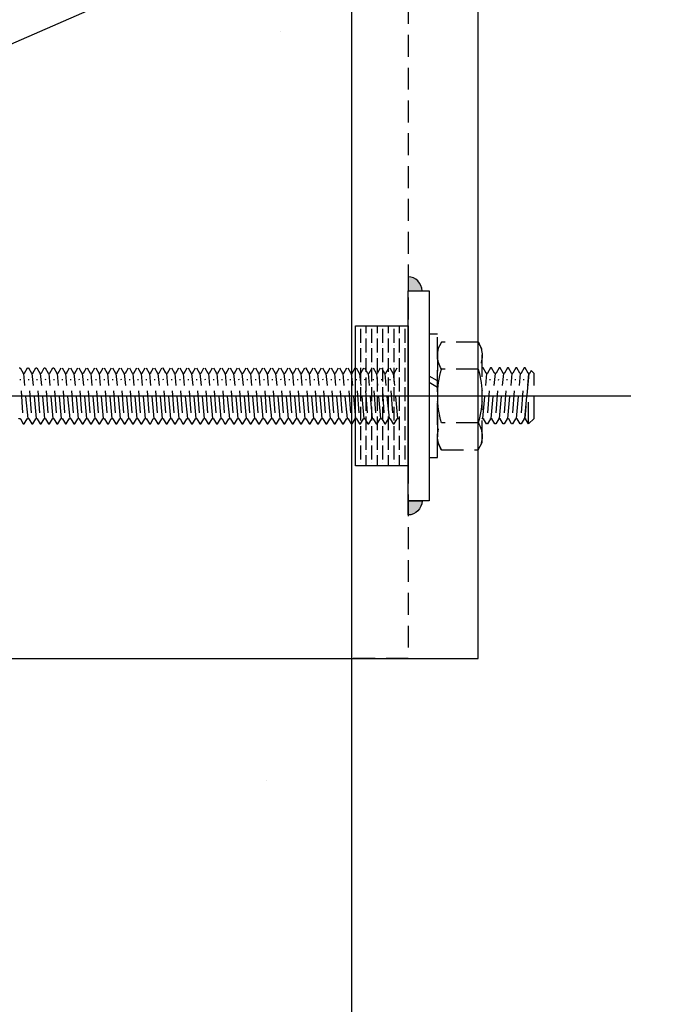
# Model space of a CAD drawing. Units: millimetres. Extents: x 12391 to 117401, y -200171 to -151064.
# Drawn here: x 49891 to 50072, y -186555 to -186274 of the extents above; entities that cross this region are included whole.
import ezdxf

# ---------------------------------------------------------------- set-up
doc = ezdxf.new("R2010")
doc.units = ezdxf.units.MM
doc.header["$LTSCALE"] = 25
doc.linetypes.add('CENTER', pattern=[50.8, 31.75, -6.35, 6.35, -6.35])
doc.linetypes.add('HIDDEN', pattern=[0.375, 0.25, -0.125])
for name, color, linetype in [('CEN', 8, 'CENTER'), ('gms', 6, 'Continuous'), ('HID', 8, 'HIDDEN'), ('MS-H', 6, 'HIDDEN'), ('rc', 3, 'Continuous'), ('STR', 3, 'Continuous')]:
    doc.layers.add(name, color=color, linetype=linetype)
doc.styles.add('ROMANS', font='ROMANS.shx', dxfattribs={"width": 0.75})
doc.dimstyles.new('KD-DIM-50', dxfattribs={"dimscale": 50, "dimtxt": 2, "dimasz": 2, "dimexe": 1, "dimexo": 2, "dimgap": 1, "dimtad": 1, "dimdec": 1, "dimrnd": 0.5, "dimzin": 9, "dimdsep": 46, "dimtxsty": 'ROMANS', "dimblk": 'OBLIQUE', "dimcen": 0.09, "dimdle": 1, "dimclrd": 8, "dimclre": 8, "dimclrt": 1, "dimazin": 2, "dimtfac": 1, "dimtdec": 1, "dimtix": 1, "dimtmove": 1, "dimatfit": 2, "dimfxl": 1, "dimtfill": 1, "dimtolj": 1, "dimtzin": 0, "dimlwe": 0, "dimarcsym": 0})

# ---------------------------------------------------------------- blocks, each defined once
blk = doc.blocks.new('_OBLIQUE')
at = {"color": 0, "linetype": 'ByBlock'}
blk.add_line((-0.5, -0.5), (0.5, 0.5), dxfattribs=at)
blk = doc.blocks.new('*D2288')
at = {"layer": 'DEFPOINTS', "color": 0, "transparency": 16777216}
for p in [(60850.32, -183041.5, -0.01), (61389.87, -183041.5), (49750.73, -187890.89, 0.01)]:
    blk.add_point(p, dxfattribs=at)
at = {"layer": 'gms', "color": 8, "lineweight": -2, "transparency": 16777216}
blk.add_line((61389.87, -187940.89), (61389.87, -182991.5), dxfattribs=at)
at = {"layer": 'gms', "color": 8, "lineweight": 0, "transparency": 16777216}
for p, q in [((60950.32, -183041.5), (61439.87, -183041.5)), ((49850.73, -187890.89), (61439.87, -187890.89))]:
    blk.add_line(p, q, dxfattribs=at)
at = {"layer": 'gms', "color": 8, "lineweight": -2, "transparency": 16777216, "xscale": 100, "yscale": 100, "zscale": 100}
for p, rotation in [((61389.87, -183041.5), 90), ((61389.87, -187890.89), 270)]:
    blk.add_blockref('_OBLIQUE', p, dxfattribs=dict(at, rotation=rotation))
at = {"layer": 'gms', "color": 1, "transparency": 16777216, "insert": (61289.87, -185466.2), "char_height": 100, "attachment_point": 5, "rotation": 90, "style": 'ROMANS', "bg_fill": 3, "box_fill_scale": 1.1, "bg_fill_color": 256, "bg_fill_true_color": 13158600, "bg_fill_transparency": 0}
blk.add_mtext('\\A1;4849.5', dxfattribs=at)
blk = doc.blocks.new('*D2289')
at = {"layer": 'DEFPOINTS', "color": 0, "transparency": 16777216}
for p in [(55300.73, -185466.11, -0.01), (55300.73, -187092.78), (50000.73, -187356.23, -0.01)]:
    blk.add_point(p, dxfattribs=at)
at = {"layer": 'gms', "color": 8, "lineweight": 0, "transparency": 16777216}
for p, q in [((55300.73, -185566.11), (55300.73, -187142.78)), ((50000.73, -187256.23), (50000.73, -187042.78))]:
    blk.add_line(p, q, dxfattribs=at)
at = {"layer": 'gms', "color": 8, "lineweight": -2, "transparency": 16777216}
blk.add_line((49950.73, -187092.78), (55350.73, -187092.78), dxfattribs=at)
at = {"layer": 'gms', "color": 8, "lineweight": -2, "transparency": 16777216, "xscale": 100, "yscale": 100, "zscale": 100, "rotation": 180}
blk.add_blockref('_OBLIQUE', (50000.73, -187092.78), dxfattribs=at)
at = {"layer": 'gms', "color": 8, "lineweight": -2, "transparency": 16777216, "xscale": 100, "yscale": 100, "zscale": 100}
blk.add_blockref('_OBLIQUE', (55300.73, -187092.78), dxfattribs=at)
at = {"layer": 'gms', "color": 1, "transparency": 16777216, "insert": (52650.73, -186992.78), "char_height": 100, "attachment_point": 5, "style": 'ROMANS', "bg_fill": 3, "box_fill_scale": 1.1, "bg_fill_color": 256, "bg_fill_true_color": 13158600, "bg_fill_transparency": 0}
blk.add_mtext('\\A1;5300', dxfattribs=at)
blk = doc.blocks.new('M16THREAD-ROD')
h = blk.add_hatch()
h.set_pattern_fill('ANSI36', color=252, scale=0.5, angle=315)
h.set_pattern_definition([(0, (26007.7203, -154296.0313), (2.778125, 1.5875), [3.96875, -0.79375, 0, -0.79375])])
h.paths.add_polyline_path([(-20, -15), (20, -15), (20, 0), (-20, 0)])
at = {"layer": 'gms'}
h = blk.add_hatch(color=252, dxfattribs=at)
h.dxf.hatch_style = 1
edge = h.paths.add_edge_path()
edge.add_arc((-30, 0), 4, 450, 540)
edge.add_line((-34, 0), (-30, 0))
edge.add_line((-30, 0), (-30, 4))
h = blk.add_hatch(color=252, dxfattribs=at)
h.dxf.hatch_style = 1
edge = h.paths.add_edge_path()
edge.add_arc((30, 0), 4, 0, 90, ccw=False)
edge.add_line((34, 0), (30, 0))
edge.add_line((30, 0), (30, 4))
at = {"elevation": 0}
for points in [[(8, -29.19), (8, -29.19), (6.52, -28.34), (6.52, -28.33)], [(8, -69.99), (8, -69.99), (6.52, -69.14), (6.52, -69.14)]]:
    blk.add_lwpolyline(points, close=True, dxfattribs=at)
at = {"layer": 'CEN'}
blk.add_line((0, -216.26, 0), (0, 63.63, 0), dxfattribs=at)
at = {"layer": 'gms'}
for points in [[(-30, 0), (30, 0), (30, 6), (-30, 6)], [(-20, -15), (20, -15), (20, 0), (-20, 0)]]:
    blk.add_lwpolyline(points, close=True, dxfattribs=at)
at = {"layer": 'gms', "color": 252}
for points in [[(-30, 4, 0.414214), (-34, 0), (-30, 0)], [(30, 4, -0.414214), (34, 0), (30, 0)]]:
    blk.add_lwpolyline(points, format="xyb", close=True, dxfattribs=at)
at = {"layer": 'MS-H'}
for p, q in [((-8, 34.4, -0.01), (-6.4, 36, -0.01)), ((-8, 34.4, -0.01), (0, 34.42, -0.01)), ((-8, 34.4, -0.01), (-6.52, 33.55, -0.01)), ((-6.4, 36, -0.01), (6.4, 36, -0.01)), ((6.4, 34.54, -0.01), (-6.4, 33.34, -0.01)), ((-6.4, 33.34, -0.01), (6.4, 34.54, -0.01)), ((7.24, 35.16, -0.01), (6.4, 36, -0.01)), ((7.24, 35.16, -0.01), (6.52, 34.75, -0.01)), ((6.52, 34.33, -0.01), (8, 33.48, -0.01)), ((-6.52, 33.13, -0.01), (-8, 32.28, -0.01)), ((-8, 32.28, -0.01), (-8, 32, -0.01)), ((-8, 32, -0.01), (-6.52, 31.15, -0.01)), ((-6.4, 30.94, -0.01), (6.4, 32.14, -0.01)), ((-4.8, 32.38, -0.01), (4.8, 33.1, -0.01)), ((8, 33.2, -0.01), (6.52, 32.35, -0.01)), ((6.52, 31.93, -0.01), (8, 31.08, -0.01)), ((8, 33.48, -0.01), (8, 33.2, -0.01)), ((8, 31.08, -0.01), (8, 30.8, -0.01)), ((-6.52, 30.73, -0.01), (-8, 29.88, -0.01)), ((-8, 29.88, -0.01), (-8, 29.6, -0.01)), ((-8, 29.6, -0.01), (-6.52, 28.75, -0.01)), ((-6.52, 28.33, -0.01), (-8, 27.48, -0.01)), ((-6.4, 28.54, -0.01), (6.4, 29.74, -0.01)), ((-4.8, 29.98, -0.01), (4.8, 30.7, -0.01)), ((-4.8, 27.58, -0.01), (4.8, 28.3, -0.01)), ((8, 30.8, -0.01), (6.52, 29.95, -0.01)), ((6.52, 29.53, -0.01), (8, 28.68, -0.01)), ((8, 28.4, -0.01), (6.52, 27.55, -0.01)), ((8, 28.68, -0.01), (8, 28.4, -0.01)), ((-8, 27.48, -0.01), (-8, 27.2, -0.01)), ((-8, 27.2, -0.01), (-6.52, 26.35, -0.01)), ((-6.52, 25.93, -0.01), (-8, 25.08, -0.01)), ((-6.4, 26.14, -0.01), (6.4, 27.34, -0.01)), ((-4.8, 25.18, -0.01), (4.8, 25.9, -0.01)), ((6.52, 27.13, -0.01), (8, 26.28, -0.01)), ((8, 26, -0.01), (6.52, 25.15, -0.01)), ((8, 26.28, -0.01), (8, 26, -0.01)), ((-8, 25.08, -0.01), (-8, 24.8, -0.01)), ((-8, 24.8, -0.01), (-6.52, 23.95, -0.01)), ((-6.52, 23.53, -0.01), (-8, 22.68, -0.01)), ((-8, 22.68, -0.01), (-8, 22.4, -0.01)), ((-6.4, 23.74, -0.01), (6.4, 24.94, -0.01)), ((-6.4, 21.34, -0.01), (6.4, 22.54, -0.01)), ((-4.8, 22.78, -0.01), (4.8, 23.5, -0.01)), ((6.52, 24.73, -0.01), (8, 23.88, -0.01)), ((8, 23.6, -0.01), (6.52, 22.75, -0.01)), ((8, 23.88, -0.01), (8, 23.6, -0.01)), ((-8, 22.4, -0.01), (-6.52, 21.55, -0.01)), ((6.52, 22.33, -0.01), (8, 21.48, -0.01)), ((8, 21.48, -0.01), (8, 21.2, -0.01)), ((2.43, 8.4, -0.01), (3.82, 6, -0.01)), ((4.28, 8.4, -0.01), (5.66, 6, -0.01)), ((-8, -3.99, 0), (-6.52, -3.13, 0)), ((-8, -3.99, 0), (-6.52, -3.13, 0)), ((-8, -4.26, 0), (-8, -3.99, 0)), ((-8, -4.27, 0), (-8, -3.99, 0)), ((-6.52, -5.12, 0), (-8, -4.26, 0)), ((-6.52, -5.12, 0), (-8, -4.27, 0)), ((-8, -6.39, 0), (-6.52, -5.53, 0)), ((-6.4, -2.93, 0), (6.4, -4.13, 0)), ((-6.4, -2.93, 0), (6.4, -4.13, 0)), ((-6.4, -5.33, 0), (6.4, -6.53, 0)), ((-4.8, -4.37, 0), (4.8, -5.09, 0)), ((-4.8, -4.37, 0), (4.8, -5.09, 0)), ((6.52, -3.92, 0), (8, -3.06, 0)), ((6.52, -3.92, 0), (8, -3.07, 0)), ((8, -5.19, 0), (6.52, -4.33, 0)), ((8, -5.19, 0), (6.52, -4.33, 0)), ((6.52, -6.32, 0), (8, -5.46, 0)), ((-8, -6.66, 0), (-8, -6.39, 0)), ((-6.52, -7.52, 0), (-8, -6.66, 0)), ((-8, -8.79, 0), (-6.52, -7.93, 0)), ((-8, -8.79, 0), (-6.52, -7.93, 0)), ((-6.4, -7.73, 0), (6.4, -8.93, 0)), ((-6.4, -7.73, 0), (6.4, -8.93, 0)), ((-4.8, -6.77, 0), (4.8, -7.49, 0)), ((8, -7.59, 0), (6.52, -6.73, 0)), ((6.52, -8.72, 0), (8, -7.86, 0)), ((6.52, -8.72, 0), (8, -7.86, 0)), ((-8, -9.06, 0), (-8, -8.79, 0)), ((-8, -9.06, 0), (-8, -8.79, 0)), ((-6.52, -9.92, 0), (-8, -9.06, 0)), ((-6.52, -9.92, 0), (-8, -9.06, 0)), ((-8, -11.19, 0), (-6.52, -10.33, 0)), ((-8, -11.19, 0), (-6.52, -10.33, 0)), ((-8, -11.46, 0), (-8, -11.19, 0)), ((-8, -11.47, 0), (-8, -11.19, 0)), ((-6.4, -10.13, 0), (6.4, -11.33, 0)), ((-6.4, -10.13, 0), (6.4, -11.33, 0)), ((-4.8, -9.17, 0), (4.8, -9.89, 0)), ((-4.8, -9.17, 0), (4.8, -9.89, 0)), ((8, -9.99, 0), (6.52, -9.13, 0)), ((8, -9.99, 0), (6.52, -9.13, 0)), ((6.52, -11.12, 0), (8, -10.26, 0)), ((6.52, -11.12, 0), (8, -10.27, 0)), ((-6.52, -12.32, 0), (-8, -11.46, 0)), ((-6.52, -12.32, 0), (-8, -11.47, 0)), ((-8, -13.59, 0), (-6.52, -12.73, 0)), ((-8, -13.86, 0), (-8, -13.59, 0)), ((-6.52, -14.72, 0), (-8, -13.86, 0)), ((-6.4, -12.53, 0), (6.4, -13.73, 0)), ((-4.8, -11.57, 0), (4.8, -12.29, 0)), ((-4.8, -11.57, 0), (4.8, -12.29, 0)), ((-4.8, -13.97, 0), (4.8, -14.69, 0)), ((8, -12.39, 0), (6.52, -11.53, 0)), ((8, -12.39, 0), (6.52, -11.53, 0)), ((6.52, -13.52, 0), (8, -12.66, 0)), ((8, -14.79, 0), (6.52, -13.93, 0)), ((-8, -15.99, 0), (-6.52, -15.13, 0)), ((-8, -16.26, 0), (-8, -15.99, 0)), ((-6.52, -17.12, 0), (-8, -16.26, 0)), ((-6.4, -14.93, 0), (6.4, -16.13, 0)), ((-4.8, -16.37, 0), (4.8, -17.09, 0)), ((6.52, -15.92, 0), (8, -15.06, 0)), ((8, -17.19, 0), (6.52, -16.33, 0)), ((-8, -18.39, 0), (-6.52, -17.53, 0)), ((-8, -18.39, 0), (-6.52, -17.53, 0)), ((-8, -18.67, 0), (-8, -18.39, 0)), ((-8, -18.67, 0), (-8, -18.39, 0)), ((-6.52, -19.52, 0), (-8, -18.67, 0)), ((-6.4, -17.33, 0), (6.4, -18.53, 0)), ((-6.4, -17.33, 0), (6.4, -18.53, 0)), ((-4.8, -18.77, 0), (4.8, -19.49, 0)), ((6.52, -18.32, 0), (8, -17.47, 0)), ((6.52, -18.32, 0), (8, -17.47, 0)), ((8, -19.59, 0), (6.52, -18.73, 0)), ((-8, -20.79, 0), (-6.52, -19.93, 0)), ((-8, -21.07, 0), (-8, -20.79, 0)), ((-6.52, -21.92, 0), (-8, -21.07, 0)), ((-8, -23.19, 0), (-6.52, -22.33, 0)), ((-6.4, -19.73, 0), (6.4, -20.93, 0)), ((-6.4, -22.13, 0), (6.4, -23.33, 0)), ((-4.8, -21.17, 0), (4.8, -21.89, 0)), ((6.52, -20.72, 0), (8, -19.87, 0)), ((8, -21.99, 0), (6.52, -21.13, 0)), ((6.52, -23.12, 0), (8, -22.27, 0)), ((-8, -23.47, 0), (-8, -23.19, 0)), ((-6.52, -24.32, 0), (-8, -23.47, 0)), ((-8, -25.59, 0), (-6.52, -24.73, 0)), ((-8, -25.59, 0), (-6.52, -24.73, 0)), ((-6.4, -24.53, 0), (6.4, -25.73, 0)), ((-6.4, -24.53, 0), (6.4, -25.73, 0)), ((-4.8, -23.57, 0), (4.8, -24.29, 0)), ((8, -24.39, 0), (6.52, -23.53, 0)), ((6.52, -25.52, 0), (8, -24.67, 0)), ((6.52, -25.52, 0), (8, -24.67, 0)), ((-8, -25.87, 0), (-8, -25.59, 0)), ((-8, -25.87, 0), (-8, -25.59, 0)), ((-6.52, -26.72, 0), (-8, -25.87, 0)), ((-6.52, -26.72, 0), (-8, -25.87, 0)), ((-8, -27.99, 0), (-6.52, -27.13, 0)), ((-8, -27.99, 0), (-6.52, -27.14, 0)), ((-8, -28.27, 0), (-8, -27.99, 0)), ((-8, -28.27, 0), (-8, -27.99, 0)), ((-6.4, -26.93, 0), (6.4, -28.13, 0)), ((-6.4, -26.93, 0), (6.4, -28.13, 0)), ((-4.8, -25.97, 0), (4.8, -26.69, 0)), ((-4.8, -25.97, 0), (4.8, -26.69, 0)), ((8, -26.79, 0), (6.52, -25.93, 0)), ((8, -26.79, 0), (6.52, -25.94, 0)), ((6.52, -27.92, 0), (8, -27.07, 0)), ((6.52, -27.92, 0), (8, -27.07, 0)), ((-6.52, -29.12, 0), (-8, -28.27, 0)), ((-6.52, -29.12, 0), (-8, -28.27, 0)), ((-8, -30.39, 0), (-6.52, -29.53, 0)), ((-8, -30.67, 0), (-8, -30.39, 0)), ((-6.52, -31.52, 0), (-8, -30.67, 0)), ((-6.4, -29.33, 0), (6.4, -30.53, 0)), ((-4.8, -28.37, 0), (4.8, -29.09, 0)), ((-4.8, -28.37, 0), (4.8, -29.09, 0)), ((-4.8, -30.77, 0), (4.8, -31.49, 0)), ((8, -29.19, 0), (6.52, -28.33, 0)), ((8, -29.19, 0), (6.52, -28.34, 0)), ((6.52, -30.32, 0), (8, -29.47, 0)), ((8, -31.59, 0), (6.52, -30.73, 0)), ((-8, -32.79, 0), (-6.52, -31.93, 0)), ((-8, -32.79, 0), (-6.52, -31.93, 0)), ((-8, -33.07, 0), (-8, -32.79, 0)), ((-8, -33.07, 0), (-8, -32.79, 0)), ((-6.52, -33.92, 0), (-8, -33.07, 0)), ((-6.52, -33.92, 0), (-8, -33.07, 0)), ((-6.4, -31.73, 0), (6.4, -32.93, 0)), ((-6.4, -31.73, 0), (6.4, -32.93, 0)), ((-4.8, -33.17, 0), (4.8, -33.89, 0)), ((-4.8, -33.17, 0), (4.8, -33.89, 0)), ((6.52, -32.72, 0), (8, -31.87, 0)), ((6.52, -32.72, 0), (8, -31.87, 0)), ((8, -33.99, 0), (6.52, -33.13, 0)), ((8, -33.99, 0), (6.52, -33.14, 0)), ((-8, -35.19, 0), (-6.52, -34.33, 0)), ((-8, -35.19, 0), (-6.52, -34.34, 0)), ((-8, -35.47, 0), (-8, -35.19, 0)), ((-8, -35.47, 0), (-8, -35.19, 0)), ((-6.52, -36.32, 0), (-8, -35.47, 0)), ((-6.52, -36.32, 0), (-8, -35.47, 0)), ((-6.4, -34.13, 0), (6.4, -35.33, 0)), ((-6.4, -34.13, 0), (6.4, -35.33, 0)), ((-6.4, -36.53, 0), (6.4, -37.73, 0)), ((-4.8, -35.57, 0), (4.8, -36.29, 0)), ((-4.8, -35.57, 0), (4.8, -36.29, 0)), ((6.52, -35.12, 0), (8, -34.27, 0)), ((6.52, -35.12, 0), (8, -34.27, 0)), ((8, -36.39, 0), (6.52, -35.53, 0)), ((8, -36.39, 0), (6.52, -35.54, 0)), ((-8, -37.59, 0), (-6.52, -36.73, 0)), ((-8, -37.87, 0), (-8, -37.59, 0)), ((-6.52, -38.72, 0), (-8, -37.87, 0)), ((-8, -39.99, 0), (-6.52, -39.13, 0)), ((-8, -39.99, 0), (-6.52, -39.13, 0)), ((-6.4, -38.93, 0), (6.4, -40.13, 0)), ((-6.4, -38.93, 0), (6.4, -40.13, 0)), ((-4.8, -37.97, 0), (4.8, -38.69, 0)), ((6.52, -37.52, 0), (8, -36.67, 0)), ((8, -38.79, 0), (6.52, -37.93, 0)), ((6.52, -39.92, 0), (8, -39.07, 0)), ((6.52, -39.92, 0), (8, -39.07, 0)), ((-8, -40.27, 0), (-8, -39.99, 0)), ((-8, -40.27, 0), (-8, -39.99, 0)), ((-6.52, -41.12, 0), (-8, -40.27, 0)), ((-6.52, -41.12, 0), (-8, -40.27, 0)), ((-8, -42.39, 0), (-6.52, -41.53, 0)), ((-8, -42.39, 0), (-6.52, -41.54, 0)), ((-6.4, -41.33, 0), (6.4, -42.53, 0)), ((-6.4, -41.33, 0), (6.4, -42.53, 0)), ((-4.8, -40.37, 0), (4.8, -41.09, 0)), ((-4.8, -40.37, 0), (4.8, -41.09, 0)), ((8, -41.19, 0), (6.52, -40.33, 0)), ((8, -41.19, 0), (6.52, -40.34, 0)), ((6.52, -42.32, 0), (8, -41.47, 0)), ((6.52, -42.32, 0), (8, -41.47, 0)), ((-8, -42.67, 0), (-8, -42.39, 0)), ((-8, -42.67, 0), (-8, -42.39, 0)), ((-6.52, -43.52, 0), (-8, -42.67, 0)), ((-6.52, -43.52, 0), (-8, -42.67, 0)), ((-8, -44.79, 0), (-6.52, -43.93, 0)), ((-8, -45.07, 0), (-8, -44.79, 0)), ((-6.4, -43.73, 0), (6.4, -44.93, 0)), ((-4.8, -42.77, 0), (4.8, -43.49, 0)), ((-4.8, -42.77, 0), (4.8, -43.49, 0)), ((8, -43.59, 0), (6.52, -42.73, 0)), ((8, -43.59, 0), (6.52, -42.74, 0)), ((6.52, -44.72, 0), (8, -43.87, 0)), ((-6.52, -45.92, 0), (-8, -45.07, 0)), ((-8, -47.19, 0), (-6.52, -46.33, 0)), ((-8, -47.19, 0), (-6.52, -46.33, 0)), ((-8, -47.47, 0), (-8, -47.19, 0)), ((-8, -47.47, 0), (-8, -47.19, 0)), ((-6.52, -48.32, 0), (-8, -47.47, 0)), ((-6.52, -48.32, 0), (-8, -47.47, 0)), ((-6.4, -46.13, 0), (6.4, -47.33, 0)), ((-6.4, -46.13, 0), (6.4, -47.33, 0)), ((-4.8, -45.17, 0), (4.8, -45.89, 0)), ((-4.8, -47.57, 0), (4.8, -48.29, 0)), ((-4.8, -47.57, 0), (4.8, -48.29, 0)), ((8, -45.99, 0), (6.52, -45.13, 0)), ((6.52, -47.12, 0), (8, -46.27, 0)), ((6.52, -47.12, 0), (8, -46.27, 0)), ((8, -48.39, 0), (6.52, -47.53, 0)), ((8, -48.39, 0), (6.52, -47.54, 0)), ((-8, -49.59, 0), (-6.52, -48.73, 0)), ((-8, -49.59, 0), (-6.52, -48.74, 0)), ((-8, -49.87, 0), (-8, -49.59, 0)), ((-8, -49.87, 0), (-8, -49.59, 0)), ((-6.52, -50.72, 0), (-8, -49.87, 0)), ((-6.52, -50.72, 0), (-8, -49.87, 0)), ((-6.4, -48.53, 0), (6.4, -49.73, 0)), ((-6.4, -48.53, 0), (6.4, -49.73, 0)), ((-4.8, -49.97, 0), (4.8, -50.69, 0)), ((-4.8, -49.97, 0), (4.8, -50.69, 0)), ((6.52, -49.52, 0), (8, -48.67, 0)), ((6.52, -49.52, 0), (8, -48.67, 0)), ((8, -50.79, 0), (6.52, -49.93, 0)), ((8, -50.79, 0), (6.52, -49.94, 0)), ((-8, -51.99, 0), (-6.52, -51.13, 0)), ((-8, -52.27, 0), (-8, -51.99, 0)), ((-6.52, -53.12, 0), (-8, -52.27, 0)), ((-6.4, -50.93, 0), (6.4, -52.13, 0)), ((-6.4, -53.33, 0), (6.4, -54.53, 0)), ((-6.4, -53.33, 0), (6.4, -54.53, 0)), ((-4.8, -52.37, 0), (4.8, -53.09, 0)), ((6.52, -51.92, 0), (8, -51.07, 0)), ((8, -53.19, 0), (6.52, -52.33, 0)), ((-8, -54.39, 0), (-6.52, -53.53, 0)), ((-8, -54.39, 0), (-6.52, -53.53, 0)), ((-8, -54.67, 0), (-8, -54.39, 0)), ((-8, -54.67, 0), (-8, -54.39, 0)), ((-6.52, -55.52, 0), (-8, -54.67, 0)), ((-6.52, -55.52, 0), (-8, -54.67, 0)), ((-8, -56.79, 0), (-6.52, -55.93, 0)), ((-8, -56.79, 0), (-6.52, -55.94, 0)), ((-6.4, -55.73, 0), (6.4, -56.93, 0)), ((-6.4, -55.73, 0), (6.4, -56.93, 0)), ((-4.8, -54.77, 0), (4.8, -55.49, 0)), ((-4.8, -54.77, 0), (4.8, -55.49, 0)), ((6.52, -54.32, 0), (8, -53.47, 0)), ((6.52, -54.32, 0), (8, -53.47, 0)), ((8, -55.59, 0), (6.52, -54.73, 0)), ((8, -55.59, 0), (6.52, -54.74, 0)), ((6.52, -56.72, 0), (8, -55.87, 0)), ((6.52, -56.72, 0), (8, -55.87, 0)), ((-8, -57.07, 0), (-8, -56.79, 0)), ((-8, -57.07, 0), (-8, -56.79, 0)), ((-6.52, -57.92, 0), (-8, -57.07, 0)), ((-6.52, -57.92, 0), (-8, -57.07, 0)), ((-8, -59.19, 0), (-6.52, -58.33, 0)), ((-6.4, -58.13, 0), (6.4, -59.33, 0)), ((-4.8, -57.17, 0), (4.8, -57.89, 0)), ((-4.8, -57.17, 0), (4.8, -57.89, 0)), ((8, -57.99, 0), (6.52, -57.13, 0)), ((8, -57.99, 0), (6.52, -57.14, 0)), ((6.52, -59.12, 0), (8, -58.27, 0)), ((-8, -59.47, 0), (-8, -59.19, 0)), ((-6.52, -60.32, 0), (-8, -59.47, 0)), ((-8, -61.59, 0), (-6.52, -60.73, 0)), ((-8, -61.59, 0), (-6.52, -60.73, 0)), ((-8, -61.87, 0), (-8, -61.59, 0)), ((-8, -61.87, 0), (-8, -61.59, 0)), ((-6.4, -60.53, 0), (6.4, -61.73, 0)), ((-6.4, -60.53, 0), (6.4, -61.73, 0)), ((-4.8, -59.57, 0), (4.8, -60.29, 0)), ((8, -60.39, 0), (6.52, -59.53, 0)), ((6.52, -61.52, 0), (8, -60.67, 0)), ((6.52, -61.52, 0), (8, -60.67, 0)), ((-6.52, -62.72, 0), (-8, -61.87, 0)), ((-6.52, -62.72, 0), (-8, -61.87, 0)), ((-8, -63.99, 0), (-6.52, -63.14, 0)), ((-8, -64.27, 0), (-8, -63.99, 0)), ((-6.52, -65.12, 0), (-8, -64.27, 0)), ((-6.4, -62.93, 0), (6.4, -64.13, 0)), ((-6.4, -62.93, 0), (6.4, -64.13, 0)), ((-4.8, -61.97, 0), (4.8, -62.69, 0)), ((-4.8, -61.97, 0), (4.8, -62.69, 0)), ((-4.8, -64.37, 0), (4.8, -65.09, 0)), ((8, -62.79, 0), (6.52, -61.93, 0)), ((8, -62.79, 0), (6.52, -61.94, 0)), ((8, -62.79, 0), (6.52, -61.94, 0)), ((8, -62.79, 0), (6.52, -61.94, 0)), ((6.52, -63.92, 0), (8, -63.07, 0)), ((8, -65.19, 0), (6.52, -64.34, 0)), ((-8, -66.39, 0), (-6.52, -65.54, 0)), ((-8, -66.39, 0), (-6.52, -65.54, 0)), ((-8, -66.67, 0), (-8, -66.39, 0)), ((-8, -66.67, 0), (-8, -66.39, 0)), ((-6.52, -67.52, 0), (-8, -66.67, 0)), ((-6.52, -67.52, 0), (-8, -66.67, 0)), ((-6.4, -65.33, 0), (6.4, -66.53, 0)), ((-6.4, -65.33, 0), (6.4, -66.53, 0)), ((-4.8, -66.77, 0), (4.8, -67.49, 0)), ((-4.8, -66.77, 0), (4.8, -67.49, 0)), ((6.52, -66.32, 0), (8, -65.47, 0)), ((6.52, -66.32, 0), (8, -65.47, 0)), ((8, -67.59, 0), (6.52, -66.74, 0)), ((8, -67.59, 0), (6.52, -66.74, 0)), ((-8, -68.79, 0), (-6.52, -67.94, 0)), ((-8, -68.79, 0), (-6.52, -67.94, 0)), ((-8, -69.07, 0), (-8, -68.79, 0)), ((-8, -69.07, 0), (-8, -68.79, 0)), ((-6.52, -69.92, 0), (-8, -69.07, 0)), ((-6.52, -69.92, 0), (-8, -69.07, 0)), ((-6.4, -67.73, 0), (6.4, -68.93, 0)), ((-6.4, -67.73, 0), (6.4, -68.93, 0)), ((-6.4, -70.13, 0), (6.4, -71.33, 0)), ((-4.8, -69.17, 0), (4.8, -69.89, 0)), ((-4.8, -69.17, 0), (4.8, -69.89, 0)), ((6.52, -68.72, 0), (8, -67.87, 0)), ((6.52, -68.72, 0), (8, -67.87, 0)), ((8, -69.99, 0), (6.52, -69.14, 0)), ((8, -69.99, 0), (6.52, -69.14, 0)), ((6.52, -71.12, 0), (8, -70.27, 0)), ((-8, -71.19, 0), (-6.52, -70.34, 0)), ((-8, -71.47, 0), (-8, -71.19, 0)), ((-6.52, -72.32, 0), (-8, -71.47, 0)), ((-8, -73.59, 0), (-6.52, -72.74, 0)), ((-8, -73.59, 0), (-6.52, -72.74, 0)), ((-6.4, -72.53, 0), (6.4, -73.73, 0)), ((-6.4, -72.53, 0), (6.4, -73.73, 0)), ((-4.8, -71.57, 0), (4.8, -72.29, 0)), ((8, -72.39, 0), (6.52, -71.54, 0)), ((6.52, -73.52, 0), (8, -72.67, 0)), ((6.52, -73.52, 0), (8, -72.67, 0)), ((-8, -73.87, 0), (-8, -73.59, 0)), ((-8, -73.87, 0), (-8, -73.59, 0)), ((-6.52, -74.72, 0), (-8, -73.87, 0)), ((-6.52, -74.72, 0), (-8, -73.87, 0)), ((-8, -75.99, 0), (-6.52, -75.14, 0)), ((-8, -75.99, 0), (-6.52, -75.14, 0)), ((-6.4, -74.93, 0), (6.4, -76.13, 0)), ((-6.4, -74.93, 0), (6.4, -76.13, 0)), ((-4.8, -73.97, 0), (4.8, -74.69, 0)), ((-4.8, -73.97, 0), (4.8, -74.69, 0)), ((8, -74.79, 0), (6.52, -73.94, 0)), ((8, -74.79, 0), (6.52, -73.94, 0)), ((6.52, -75.92, 0), (8, -75.07, 0)), ((6.52, -75.92, 0), (8, -75.07, 0)), ((-8, -76.27, 0), (-8, -75.99, 0)), ((-8, -76.27, 0), (-8, -75.99, 0)), ((-6.52, -77.12, 0), (-8, -76.27, 0)), ((-6.52, -77.12, 0), (-8, -76.27, 0)), ((-8, -78.39, 0), (-6.52, -77.54, 0)), ((-8, -78.67, 0), (-8, -78.39, 0)), ((-6.52, -79.52, 0), (-8, -78.67, 0)), ((-6.4, -77.33, 0), (6.4, -78.53, 0)), ((-4.8, -76.37, 0), (4.8, -77.09, 0)), ((-4.8, -76.37, 0), (4.8, -77.09, 0)), ((8, -77.19, 0), (6.52, -76.34, 0)), ((8, -77.19, 0), (6.52, -76.34, 0)), ((6.52, -78.32, 0), (8, -77.47, 0)), ((8, -79.59, 0), (6.52, -78.74, 0)), ((-8, -80.79, 0), (-6.52, -79.94, 0)), ((-8, -81.07, 0), (-8, -80.79, 0)), ((-6.52, -81.92, 0), (-8, -81.07, 0)), ((-6.4, -79.73, 0), (6.4, -80.93, 0)), ((-4.8, -78.77, 0), (4.8, -79.49, 0)), ((-4.8, -81.17, 0), (4.8, -81.89, 0)), ((6.52, -80.72, 0), (8, -79.87, 0)), ((8, -81.99, 0), (6.52, -81.14, 0)), ((-8, -83.19, 0), (-6.52, -82.34, 0)), ((-8, -83.19, 0), (-6.52, -82.34, 0)), ((-8, -83.47, 0), (-8, -83.19, 0)), ((-8, -83.47, 0), (-8, -83.19, 0)), ((-6.52, -84.32, 0), (-8, -83.47, 0)), ((-6.4, -82.13, 0), (6.4, -83.33, 0)), ((-6.4, -82.13, 0), (6.4, -83.33, 0)), ((-4.8, -83.57, 0), (4.8, -84.29, 0)), ((6.52, -83.12, 0), (8, -82.27, 0)), ((6.52, -83.12, 0), (8, -82.27, 0)), ((8, -84.39, 0), (6.52, -83.54, 0)), ((-8, -85.59, 0), (-6.52, -84.74, 0)), ((-8, -85.87, 0), (-8, -85.59, 0)), ((-6.52, -86.72, 0), (-8, -85.87, 0)), ((-8, -87.99, 0), (-6.52, -87.14, 0)), ((-6.4, -84.53, 0), (6.4, -85.73, 0)), ((-6.4, -86.93, 0), (6.4, -88.13, 0)), ((-4.8, -85.97, 0), (4.8, -86.69, 0)), ((6.52, -85.52, 0), (8, -84.67, 0)), ((8, -86.79, 0), (6.52, -85.94, 0)), ((6.52, -87.92, 0), (8, -87.07, 0)), ((-8, -88.27, 0), (-8, -87.99, 0)), ((-6.52, -89.12, 0), (-8, -88.27, 0)), ((-8, -90.39, 0), (-6.52, -89.54, 0)), ((-8, -90.39, 0), (-6.52, -89.54, 0)), ((-6.4, -89.33, 0), (6.4, -90.53, 0)), ((-6.4, -89.33, 0), (6.4, -90.53, 0)), ((-4.8, -88.37, 0), (4.8, -89.09, 0)), ((8, -89.19, 0), (6.52, -88.34, 0)), ((6.52, -90.32, 0), (8, -89.47, 0)), ((6.52, -90.32, 0), (8, -89.47, 0)), ((-8, -90.67, 0), (-8, -90.39, 0)), ((-8, -90.67, 0), (-8, -90.39, 0)), ((-6.52, -91.52, 0), (-8, -90.67, 0)), ((-6.52, -91.52, 0), (-8, -90.67, 0)), ((-8, -92.79, 0), (-6.52, -91.94, 0)), ((-8, -92.79, 0), (-6.52, -91.94, 0)), ((-8, -93.07, 0), (-8, -92.79, 0)), ((-8, -93.07, 0), (-8, -92.79, 0)), ((-6.4, -91.73, 0), (6.4, -92.93, 0)), ((-6.4, -91.73, 0), (6.4, -92.93, 0)), ((-4.8, -90.77, 0), (4.8, -91.49, 0)), ((-4.8, -90.77, 0), (4.8, -91.49, 0)), ((8, -91.59, 0), (6.52, -90.74, 0)), ((8, -91.59, 0), (6.52, -90.74, 0)), ((6.52, -92.72, 0), (8, -91.87, 0)), ((6.52, -92.73, 0), (8, -91.87, 0)), ((-6.52, -93.92, 0), (-8, -93.07, 0)), ((-6.52, -93.93, 0), (-8, -93.07, 0)), ((-8, -95.19, 0), (-6.52, -94.34, 0)), ((-8, -95.47, 0), (-8, -95.19, 0)), ((-6.52, -96.32, 0), (-8, -95.47, 0)), ((-6.4, -94.13, 0), (6.4, -95.33, 0)), ((-4.8, -93.17, 0), (4.8, -93.89, 0)), ((-4.8, -93.17, 0), (4.8, -93.89, 0)), ((-4.8, -95.57, 0), (4.8, -96.29, 0)), ((8, -93.99, 0), (6.52, -93.14, 0)), ((8, -93.99, 0), (6.52, -93.14, 0)), ((6.52, -95.12, 0), (8, -94.27, 0)), ((8, -96.39, 0), (6.52, -95.54, 0)), ((-8, -97.59, 0), (-6.52, -96.74, 0)), ((-8, -97.59, 0), (-6.52, -96.74, 0)), ((-8, -97.87, 0), (-8, -97.59, 0)), ((-8, -97.87, 0), (-8, -97.59, 0)), ((-6.52, -98.72, 0), (-8, -97.87, 0)), ((-6.52, -98.72, 0), (-8, -97.87, 0)), ((-6.4, -96.53, 0), (6.4, -97.73, 0)), ((-6.4, -96.53, 0), (6.4, -97.73, 0)), ((-4.8, -97.97, 0), (4.8, -98.69, 0)), ((-4.8, -97.97, 0), (4.8, -98.69, 0)), ((6.52, -97.52, 0), (8, -96.67, 0)), ((6.52, -97.52, 0), (8, -96.67, 0)), ((8, -98.79, 0), (6.52, -97.94, 0)), ((8, -98.79, 0), (6.52, -97.94, 0)), ((-8, -99.99, 0), (-6.52, -99.14, 0)), ((-8, -99.99, 0), (-6.52, -99.14, 0)), ((-8, -100.27, 0), (-8, -99.99, 0)), ((-8, -100.27, 0), (-8, -99.99, 0)), ((-6.52, -101.12, 0), (-8, -100.27, 0)), ((-6.52, -101.13, 0), (-8, -100.27, 0)), ((-6.4, -98.93, 0), (6.4, -100.13, 0)), ((-6.4, -98.93, 0), (6.4, -100.13, 0)), ((-4.8, -100.37, 0), (4.8, -101.09, 0)), ((-4.8, -100.37, 0), (4.8, -101.09, 0)), ((6.52, -99.92, 0), (8, -99.07, 0)), ((6.52, -99.93, 0), (8, -99.07, 0)), ((8, -101.19, 0), (6.52, -100.34, 0)), ((8, -101.19, 0), (6.52, -100.34, 0)), ((8, -101.47, 0), (8, -101.19, 0)), ((8, -101.47, 0), (8, -101.19, 0)), ((-8, -102.39, 0), (-6.52, -101.54, 0)), ((-8, -102.67, 0), (-8, -102.39, 0)), ((-6.52, -103.52, 0), (-8, -102.67, 0)), ((-8, -104.79, 0), (-6.52, -103.94, 0)), ((-8, -104.79, 0), (-6.52, -103.94, 0)), ((-6.4, -101.33, 0), (6.4, -102.53, 0)), ((-6.4, -103.73, 0), (6.4, -104.93, 0)), ((-6.4, -103.73, 0), (6.4, -104.93, 0)), ((-4.8, -102.77, 0), (4.8, -103.49, 0)), ((6.52, -102.32, 0), (8, -101.47, 0)), ((8, -103.59, 0), (6.52, -102.74, 0)), ((6.52, -104.72, 0), (8, -103.87, 0)), ((6.52, -104.72, 0), (8, -103.87, 0)), ((8, -103.87, 0), (8, -103.59, 0)), ((8, -103.87, 0), (8, -103.59, 0)), ((-8, -105.07, 0), (-8, -104.79, 0)), ((-8, -105.07, 0), (-8, -104.79, 0)), ((-6.52, -105.92, 0), (-8, -105.07, 0)), ((-6.52, -105.92, 0), (-8, -105.07, 0)), ((-8, -107.19, 0), (-6.52, -106.34, 0)), ((-8, -107.19, 0), (-6.52, -106.34, 0)), ((-6.4, -106.13, 0), (6.4, -107.33, 0)), ((-6.4, -106.13, 0), (6.4, -107.33, 0)), ((-4.8, -105.17, 0), (4.8, -105.89, 0)), ((-4.8, -105.17, 0), (4.8, -105.89, 0)), ((8, -105.99, 0), (6.52, -105.14, 0)), ((8, -105.99, 0), (6.52, -105.14, 0)), ((6.52, -107.12, 0), (8, -106.27, 0)), ((6.52, -107.13, 0), (8, -106.27, 0)), ((8, -106.27, 0), (8, -105.99, 0)), ((8, -106.27, 0), (8, -105.99, 0)), ((-8, -107.47, 0), (-8, -107.19, 0)), ((-8, -107.47, 0), (-8, -107.19, 0)), ((-6.52, -108.32, 0), (-8, -107.47, 0)), ((-6.52, -108.33, 0), (-8, -107.47, 0)), ((-8, -109.59, 0), (-6.52, -108.74, 0)), ((-8, -109.87, 0), (-8, -109.59, 0)), ((-6.4, -108.53, 0), (6.4, -109.73, 0)), ((-4.8, -107.57, 0), (4.8, -108.29, 0)), ((-4.8, -107.57, 0), (4.8, -108.29, 0)), ((8, -108.39, 0), (6.52, -107.54, 0)), ((8, -108.39, 0), (6.52, -107.54, 0)), ((6.52, -109.52, 0), (8, -108.67, 0)), ((8, -108.67, 0), (8, -108.39, 0)), ((8, -108.67, 0), (8, -108.39, 0)), ((-6.52, -110.72, 0), (-8, -109.87, 0)), ((-4.8, -109.97, 0), (4.8, -110.69, 0)), ((8, -110.79, 0), (6.52, -109.94, 0)), ((8, -111.07, 0), (8, -110.79, 0)), ((8, -111.07, 0), (8, -110.79, 0))]:
    blk.add_line(p, q, dxfattribs=at)
for points in [[(-15.36, 9.59), (-15.36, 20.01), (-13.3, 21.2), (13.3, 21.2), (15.36, 20.01), (15.36, 9.59), (13.3, 8.4), (-13.3, 8.4)], [(-17.6, 6), (-17.6, 8.4), (17.6, 8.4), (17.6, 6)]]:
    blk.add_lwpolyline(points, close=True, dxfattribs=at)
at = {"layer": 'MS-H', "elevation": -0.01}
for points in [[(7.68, 20.01), (7.68, 9.59, -0.154701), (-7.68, 9.59, -0.309401), (-15.36, 9.59)], [(15.36, 20.01, 0.309401), (7.68, 20.01, 0.154701), (-7.68, 20.01), (-7.68, 9.59)]]:
    blk.add_lwpolyline(points, format="xyb", dxfattribs=at)
at = {"layer": 'MS-H'}
for centre, radius, start, end in [((6.64, 34.54, -0.01), 0.24, 120, 240), ((-6.64, 33.34, -0.01), 0.24, 300, 60), ((-6.64, 30.94, -0.01), 0.24, 300, 60), ((6.64, 32.14, -0.01), 0.24, 120, 240), ((-6.64, 28.54, -0.01), 0.24, 300, 60), ((6.64, 29.74, -0.01), 0.24, 120, 240), ((-6.64, 26.14, -0.01), 0.24, 300, 60), ((6.64, 27.34, -0.01), 0.24, 120, 240), ((-6.64, 23.74, -0.01), 0.24, 300, 60), ((6.64, 24.94, -0.01), 0.24, 120, 240), ((6.64, 22.54, -0.01), 0.24, 120, 240), ((-11.52, 14.4, -0.01), 6.8, 55.6158, 124.3842), ((-6.64, 21.34, -0.01), 0.24, 300, 60), ((11.52, 15.2, -0.01), 6.8, 235.6158, 304.3842), ((-6.64, -2.93, 0), 0.24, 300, 60), ((-6.64, -2.93, 0), 0.24, 300, 60), ((-6.64, -5.33, 0), 0.24, 300, 60), ((-6.64, -5.33, 0), 0.24, 300, 60), ((6.64, -4.13, 0), 0.24, 120, 240), ((6.64, -4.13, 0), 0.24, 120, 240), ((-6.64, -7.73, 0), 0.24, 300, 60), ((-6.64, -7.73, 0), 0.24, 300, 60), ((6.64, -6.53, 0), 0.24, 120, 240), ((-6.64, -10.13, 0), 0.24, 300, 60), ((-6.64, -10.13, 0), 0.24, 300, 60), ((6.64, -8.93, 0), 0.24, 120, 240), ((6.64, -8.93, 0), 0.24, 120, 240), ((6.64, -11.33, 0), 0.24, 120, 240), ((6.64, -11.33, 0), 0.24, 120, 240), ((-6.64, -12.53, 0), 0.24, 300, 60), ((-6.64, -12.53, 0), 0.24, 300, 60), ((6.64, -13.73, 0), 0.24, 120, 240), ((-6.64, -14.93, 0), 0.24, 300, 60), ((6.64, -16.13, 0), 0.24, 120, 240), ((-6.64, -17.33, 0), 0.24, 300, 60), ((-6.64, -17.33, 0), 0.24, 300, 60), ((-6.64, -19.73, 0), 0.24, 300, 60), ((6.64, -18.53, 0), 0.24, 120, 240), ((6.64, -18.53, 0), 0.24, 120, 240), ((-6.64, -22.13, 0), 0.24, 300, 60), ((6.64, -20.93, 0), 0.24, 120, 240), ((-6.64, -24.53, 0), 0.24, 300, 60), ((-6.64, -24.53, 0), 0.24, 300, 60), ((6.64, -23.33, 0), 0.24, 120, 240), ((-6.64, -26.93, 0), 0.24, 300, 60), ((-6.64, -26.93, 0), 0.24, 300, 60), ((6.64, -25.73, 0), 0.24, 120, 240), ((6.64, -25.73, 0), 0.24, 120, 240), ((6.64, -28.13, 0), 0.24, 120, 240), ((6.64, -28.13, 0), 0.24, 120, 240), ((-6.64, -29.33, 0), 0.24, 300, 60), ((-6.64, -29.33, 0), 0.24, 300, 60), ((6.64, -30.53, 0), 0.24, 120, 240), ((-6.64, -31.73, 0), 0.24, 300, 60), ((-6.64, -31.73, 0), 0.24, 300, 60), ((6.64, -32.93, 0), 0.24, 120, 240), ((6.64, -32.93, 0), 0.24, 120, 240), ((-6.64, -34.13, 0), 0.24, 300, 60), ((-6.64, -34.13, 0), 0.24, 300, 60), ((-6.64, -36.53, 0), 0.24, 300, 60), ((-6.64, -36.53, 0), 0.24, 300, 60), ((6.64, -35.33, 0), 0.24, 120, 240), ((6.64, -35.33, 0), 0.24, 120, 240), ((-6.64, -38.93, 0), 0.24, 300, 60), ((-6.64, -38.93, 0), 0.24, 300, 60), ((6.64, -37.73, 0), 0.24, 120, 240), ((-6.64, -41.33, 0), 0.24, 300, 60), ((-6.64, -41.33, 0), 0.24, 300, 60), ((6.64, -40.13, 0), 0.24, 120, 240), ((6.64, -40.13, 0), 0.24, 120, 240), ((-6.64, -43.73, 0), 0.24, 300, 60), ((-6.64, -43.73, 0), 0.24, 300, 60), ((6.64, -42.53, 0), 0.24, 120, 240), ((6.64, -42.53, 0), 0.24, 120, 240), ((6.64, -44.93, 0), 0.24, 120, 240), ((-6.64, -46.13, 0), 0.24, 300, 60), ((-6.64, -46.13, 0), 0.24, 300, 60), ((6.64, -47.33, 0), 0.24, 120, 240), ((6.64, -47.33, 0), 0.24, 120, 240), ((-6.64, -48.53, 0), 0.24, 300, 60), ((-6.64, -48.53, 0), 0.24, 300, 60), ((6.64, -49.73, 0), 0.24, 120, 240), ((6.64, -49.73, 0), 0.24, 120, 240), ((-6.64, -50.93, 0), 0.24, 300, 60), ((-6.64, -50.93, 0), 0.24, 300, 60), ((-6.64, -53.33, 0), 0.24, 300, 60), ((-6.64, -53.33, 0), 0.24, 300, 60), ((6.64, -52.13, 0), 0.24, 120, 240), ((-6.64, -55.73, 0), 0.24, 300, 60), ((-6.64, -55.73, 0), 0.24, 300, 60), ((6.64, -54.53, 0), 0.24, 120, 240), ((6.64, -54.53, 0), 0.24, 120, 240), ((-6.64, -58.13, 0), 0.24, 300, 60), ((-6.64, -58.13, 0), 0.24, 300, 60), ((6.64, -56.93, 0), 0.24, 120, 240), ((6.64, -56.93, 0), 0.24, 120, 240), ((-6.64, -60.53, 0), 0.24, 300, 60), ((-6.64, -60.53, 0), 0.24, 300, 60), ((6.64, -59.33, 0), 0.24, 120, 240), ((6.64, -61.73, 0), 0.24, 120, 240), ((6.64, -61.73, 0), 0.24, 120, 240), ((-6.64, -62.93, 0), 0.24, 300, 60), ((-6.64, -62.93, 0), 0.24, 300, 60), ((-6.64, -62.93, 0), 0.24, 300, 60), ((6.64, -64.13, 0), 0.24, 120, 240), ((-6.64, -65.33, 0), 0.24, 300, 60), ((-6.64, -65.33, 0), 0.24, 300, 60), ((6.64, -66.53, 0), 0.24, 120, 240), ((6.64, -66.53, 0), 0.24, 120, 240), ((-6.64, -67.73, 0), 0.24, 300, 60), ((-6.64, -67.73, 0), 0.24, 300, 60), ((-6.64, -70.13, 0), 0.24, 300, 60), ((-6.64, -70.13, 0), 0.24, 300, 60), ((6.64, -68.93, 0), 0.24, 120, 240), ((6.64, -68.93, 0), 0.24, 120, 240), ((-6.64, -72.53, 0), 0.24, 300, 60), ((-6.64, -72.53, 0), 0.24, 300, 60), ((6.64, -71.33, 0), 0.24, 120, 240), ((-6.64, -74.93, 0), 0.24, 300, 60), ((-6.64, -74.93, 0), 0.24, 300, 60), ((6.64, -73.73, 0), 0.24, 120, 240), ((6.64, -73.73, 0), 0.24, 120, 240), ((6.64, -76.13, 0), 0.24, 120, 240), ((6.64, -76.13, 0), 0.24, 120, 240), ((-6.64, -77.33, 0), 0.24, 300, 60), ((-6.64, -77.33, 0), 0.24, 300, 60), ((6.64, -78.53, 0), 0.24, 120, 240), ((-6.64, -79.73, 0), 0.24, 300, 60), ((6.64, -80.93, 0), 0.24, 120, 240), ((-6.64, -82.13, 0), 0.24, 300, 60), ((-6.64, -82.13, 0), 0.24, 300, 60), ((-6.64, -84.53, 0), 0.24, 300, 60), ((6.64, -83.33, 0), 0.24, 120, 240), ((6.64, -83.33, 0), 0.24, 120, 240), ((-6.64, -86.93, 0), 0.24, 300, 60), ((6.64, -85.73, 0), 0.24, 120, 240), ((-6.64, -89.33, 0), 0.24, 300, 60), ((-6.64, -89.33, 0), 0.24, 300, 60), ((6.64, -88.13, 0), 0.24, 120, 240), ((-6.64, -91.73, 0), 0.24, 300, 60), ((-6.64, -91.73, 0), 0.24, 300, 60), ((6.64, -90.53, 0), 0.24, 120, 240), ((6.64, -90.53, 0), 0.24, 120, 240), ((6.64, -92.93, 0), 0.24, 120, 240), ((6.64, -92.93, 0), 0.24, 120, 240), ((-6.64, -94.13, 0), 0.24, 300, 60), ((-6.64, -94.13, 0), 0.24, 300, 60), ((6.64, -95.33, 0), 0.24, 120, 240), ((-6.64, -96.53, 0), 0.24, 300, 60), ((-6.64, -96.53, 0), 0.24, 300, 60), ((6.64, -97.73, 0), 0.24, 120, 240), ((6.64, -97.73, 0), 0.24, 120, 240), ((-6.64, -98.93, 0), 0.24, 300, 60), ((-6.64, -98.93, 0), 0.24, 300, 60), ((-6.64, -101.33, 0), 0.24, 300, 60), ((-6.64, -101.33, 0), 0.24, 300, 60), ((6.64, -100.13, 0), 0.24, 120, 240), ((6.64, -100.13, 0), 0.24, 120, 240), ((-6.64, -103.73, 0), 0.24, 300, 60), ((-6.64, -103.73, 0), 0.24, 300, 60), ((6.64, -102.53, 0), 0.24, 120, 240), ((-6.64, -106.13, 0), 0.24, 300, 60), ((-6.64, -106.13, 0), 0.24, 300, 60), ((6.64, -104.93, 0), 0.24, 120, 240), ((6.64, -104.93, 0), 0.24, 120, 240), ((-6.64, -108.53, 0), 0.24, 300, 60), ((-6.64, -108.53, 0), 0.24, 300, 60), ((6.64, -107.33, 0), 0.24, 120, 240), ((6.64, -107.33, 0), 0.24, 120, 240), ((6.64, -109.73, 0), 0.24, 120, 240), ((-6.64, -110.93, 0), 0.24, 300, 60), ((-6.64, -110.93, 0), 0.24, 300, 60)]:
    blk.add_arc(centre, radius, start, end, dxfattribs=at)

msp = doc.modelspace()

# ---------------------------------------------------------------- dimensions: what is measured, and where the dimension line sits
at = {"layer": 'gms', "color": 4}
dim = msp.add_linear_dim(base=(61389.873, -183041.505, 0.013), p1=(49750.731, -187890.894, 0.026), p2=(60850.322, -183041.505), angle=90, dimstyle='KD-DIM-50', dxfattribs=at)
dim.commit()
dim.dimension.update_dxf_attribs({"geometry": '*D2288', "text_midpoint": (61289.873, -185466.199, 0.013)})

# ---------------------------------------------------------------- next in the draw order: dimensions: what is measured, and where the dimension line sits
dim = msp.add_linear_dim(base=(55300.731, -187092.78, 0.013), p1=(50000.731, -187356.232), p2=(55300.731, -185466.11), dimstyle='KD-DIM-50', dxfattribs=at)
dim.commit()
dim.dimension.update_dxf_attribs({"geometry": '*D2289', "text_midpoint": (52650.731, -186992.78, 0.013)})

# ---------------------------------------------------------------- next in the draw order: hatches: boundary and pattern name
at = {"layer": 'rc'}
h = msp.add_hatch(dxfattribs=at)
h.set_pattern_fill('AR-CONC', color=256, scale=4)
h.set_pattern_definition([(50, (-10596.8, -0.0002), (728.7387, -63.7563), [76.2, -838.2]), (355, (-10596.8, -0.0002), (-140.9737, 764.2274), [60.96, -670.5623]), (100.45144, (-10536.05, -5.3), (587.765, 700.471), [64.76, -712.361]), (46.1842, (-10596.8, 203.2), (1084.316, -168.1693), [114.3, -1257.3]), (96.63556, (-10506.4, 189.2), (949.6165, 989.7045), [97.14, -1068.5424]), (351.18415, (-10596.8, 203.2), (949.6165, 989.7045), [91.44, -1005.839]), (21, (-10495.2, 152.4), (606.4576, -409.0608), [76.2, -838.2]), (326, (-10495.2, 152.4), (247.208, 736.752), [60.96, -670.56]), (71.45144, (-10444.64, 118.3), (853.6657, 327.691), [64.76, -712.3598]), (37.5, (-10596.78, -0.0002), (12.3544, 338.22016), [0, -662.432, 0, -680.72, 0, -673.1]), (7.5, (-10596.78, -0.0002), (267.27865, 400.7223), [0, -388.112, 0, -647.192, 0, -256.54]), (327.5, (-10823.35, -0.0002), (542.36238, -22.91498), [0, -254, 0, -792.48, 0, -1051.56]), (317.5, (-10924.95, -0.0002), (592.5167, 101.706), [0, -330.2, 0, -526.288, 0, -746.76])])
h.paths.add_polyline_path([(46826.672, -175503.489), (44680.36, -175503.169), (44680.307, -175803.203), (46694.462, -175803.503), (49685.697, -179074.223), (49685.697, -189307.978), (49985.731, -189308.031), (49985.731, -178957.714)])

# ---------------------------------------------------------------- next in the draw order: linework, layer by layer
at = {"layer": 'CEN'}
msp.add_line((60850.731, -181491.326), (49750.731, -186340.893), dxfattribs=at)
at = {"layer": 'HID'}
msp.add_lwpolyline([(49985.731, -186006.232), (50001.731, -186006.232), (50001.731, -186456.232), (49985.731, -186456.232)], close=True, dxfattribs=at)
at = {"layer": 'rc'}
msp.add_lwpolyline([(46826.672, -175503.489), (44680.36, -175503.169), (44680.307, -175803.203), (46694.462, -175803.503), (49685.697, -179074.223), (49685.697, -189307.978), (49985.731, -189308.031), (49985.731, -178957.714)], close=True, dxfattribs=at)
at = {"layer": 'STR'}
msp.add_lwpolyline([(50021.731, -186006.232), (49736.731, -186006.232), (49736.731, -186456.232), (50021.731, -186456.232)], close=True, dxfattribs=at)

# ---------------------------------------------------------------- next in the draw order: block references
at = {"extrusion": (0, 0, -1), "zscale": -1, "rotation": 90}
msp.add_blockref('M16THREAD-ROD', (-50001.731, -186381.232, 0.003), dxfattribs=at)

doc.saveas('drawing.dxf')
